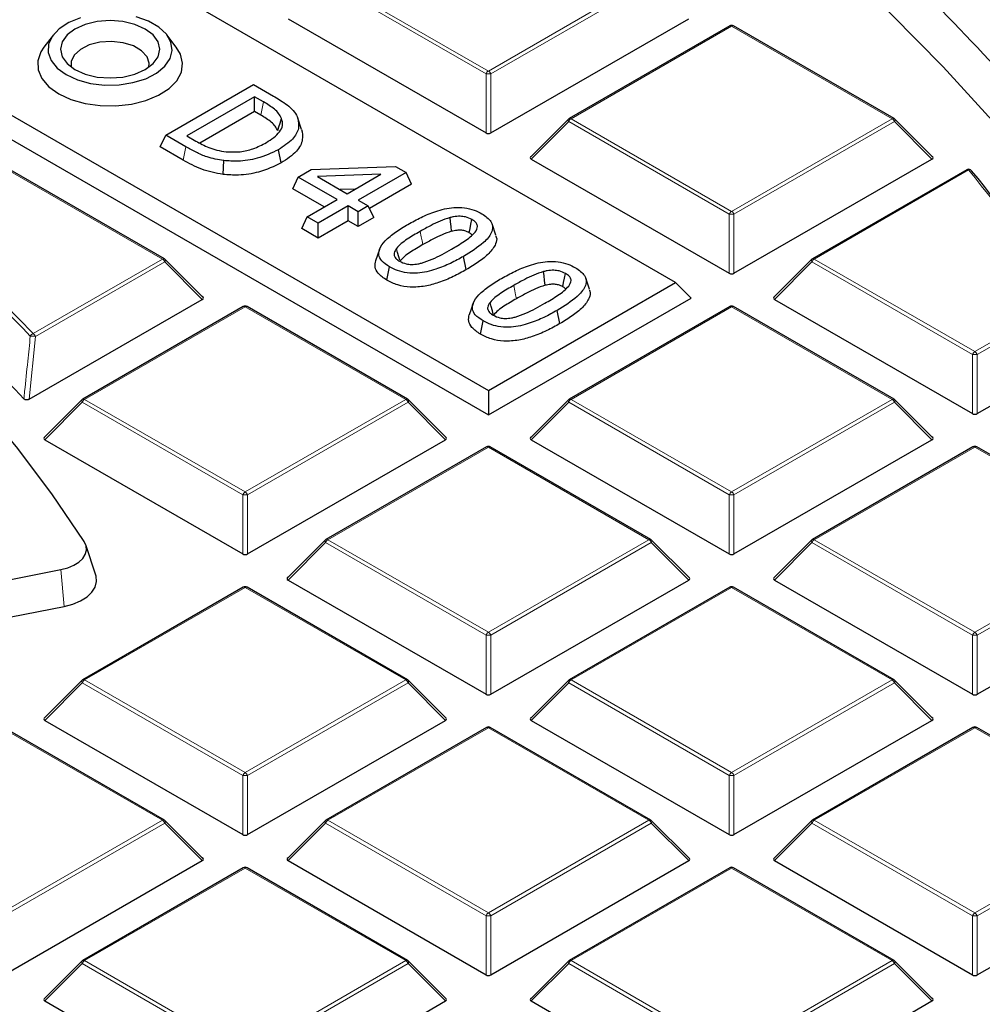
# Model space of a CAD drawing. Units: millimetres. Extents: x 0 to 420, y 0 to 297.
# Drawn here: x 338 to 352, y 203 to 218 of the extents above; entities that cross this region are included whole.
import ezdxf

# ---------------------------------------------------------------- set-up
doc = ezdxf.new("R2010")
doc.units = ezdxf.units.MM

msp = doc.modelspace()

# ---------------------------------------------------------------- linework, layer by layer
at = {"color": 7, "linetype": 'Continuous', "lineweight": 25}
for p, q in [((347.9, 213.9664), (326.9201, 226.0779)), ((324.1229, 224.4631), (345.1028, 212.3516)), ((323.8896, 224.2298), (345.1028, 211.9837)), ((342.1074, 217.9116), (345.0678, 216.2025)), ((345.1378, 216.2025), (348.0983, 217.9116)), ((348.7108, 217.8044), (346.3102, 216.4185)), ((351.1685, 216.4185), (348.7679, 217.8044)), ((338.5983, 217.6725), (338.4552, 217.4878)), ((340.4367, 217.4878), (340.2937, 217.6725)), ((340.278, 216.1686), (341.5912, 216.9267)), ((341.5912, 216.9267), (341.8889, 216.7549)), ((341.6078, 216.7444), (340.5938, 216.159)), ((341.7416, 216.6672), (341.6078, 216.7444)), ((341.6078, 216.5225), (341.6078, 216.7444)), ((341.6078, 216.5225), (340.7905, 216.0507)), ((341.7009, 216.4688), (341.6078, 216.5225)), ((342.3087, 216.2564), (342.2525, 216.4247)), ((346.2984, 216.4094), (345.7349, 215.8459)), ((351.7439, 215.8459), (351.1804, 216.4094)), ((340.1968, 215.9936), (340.278, 216.1686)), ((340.579, 215.9948), (340.278, 216.1686)), ((340.5938, 216.159), (340.7276, 216.0818)), ((340.5384, 215.7964), (340.1968, 215.9936)), ((342.0045, 215.7535), (341.9639, 215.9519)), ((345.7439, 215.8123), (348.7044, 214.1032)), ((348.7744, 214.1032), (351.7348, 215.8123)), ((340.2589, 214.3192), (337.8583, 215.705)), ((341.1349, 215.5808), (341.1468, 215.7882)), ((342.4527, 215.6545), (343.7126, 215.702)), ((343.7126, 215.702), (343.8718, 215.6101)), ((342.1782, 215.368), (342.2594, 215.5429)), ((342.2594, 215.5429), (342.4527, 215.6545)), ((342.8412, 215.2071), (342.2594, 215.5429)), ((343.4968, 215.5855), (342.547, 215.5497)), ((342.547, 215.5497), (342.9908, 215.2934)), ((342.9908, 215.2934), (343.4968, 215.5855)), ((343.8718, 215.6101), (343.1571, 215.1975)), ((343.953, 215.4351), (343.8718, 215.6101)), ((352.2547, 215.6515), (349.9468, 214.3192)), ((342.6491, 215.0962), (342.1782, 215.368)), ((343.1109, 215.3628), (342.8855, 215.3543)), ((343.953, 215.4351), (343.3246, 215.0724)), ((342.3924, 214.948), (342.8412, 215.2071)), ((343.0075, 215.1111), (342.5586, 214.852)), ((343.1571, 215.0247), (343.0075, 215.1111)), ((343.0075, 214.8893), (343.0075, 215.1111)), ((343.1571, 215.1975), (343.3067, 215.1111)), ((343.3067, 215.1111), (343.1571, 215.0247)), ((343.3879, 214.9361), (343.3067, 215.1111)), ((342.3112, 214.773), (342.3924, 214.948)), ((342.5586, 214.852), (342.3924, 214.948)), ((343.1571, 214.8029), (343.1571, 215.0247)), ((343.3879, 214.9361), (343.1571, 214.8029)), ((342.5586, 214.6302), (342.3112, 214.773)), ((343.0075, 214.8893), (342.5586, 214.6302)), ((342.5586, 214.6302), (342.5586, 214.852)), ((343.1571, 214.8029), (343.0075, 214.8893)), ((345.2141, 214.6718), (345.1577, 214.8405)), ((343.4734, 214.4597), (343.417, 214.291)), ((344.7726, 214.1579), (344.732, 214.3563)), ((340.8342, 213.7466), (340.2707, 214.3101)), ((343.5852, 213.9991), (343.6258, 214.1976)), ((349.9349, 214.3101), (349.3714, 213.7466)), ((345.1028, 212.3516), (347.9, 213.9664)), ((346.6138, 213.8638), (346.5574, 214.0325)), ((347.9, 213.9664), (348.1333, 213.7331)), ((338.2356, 212.218), (340.8252, 213.7129)), ((341.4377, 213.6057), (339.0371, 212.2199)), ((343.8954, 212.2199), (341.4948, 213.6057)), ((344.873, 213.6517), (344.8166, 213.483)), ((345.1028, 211.9837), (348.1333, 213.7331)), ((348.7108, 213.6057), (346.3102, 212.2199)), ((351.1685, 212.2199), (348.7679, 213.6057)), ((349.3805, 213.7129), (352.3409, 212.0039)), ((346.1723, 213.3499), (346.1317, 213.5484)), ((344.9849, 213.1911), (345.0255, 213.3896)), ((352.4109, 212.0039), (354.2106, 213.0428)), ((345.1028, 212.3516), (345.1028, 211.9837)), ((339.0253, 212.2108), (338.4618, 211.6472)), ((344.4708, 211.6472), (343.9073, 212.2108)), ((346.2984, 212.2108), (345.7349, 211.6472)), ((351.7439, 211.6472), (351.1804, 212.2108)), ((338.4708, 211.6136), (341.4313, 209.9045)), ((341.5013, 209.9045), (344.4617, 211.6136)), ((345.7439, 211.6136), (348.7044, 209.9045)), ((348.7744, 209.9045), (351.7348, 211.6136)), ((345.0743, 211.5064), (342.6737, 210.1205)), ((347.532, 210.1205), (345.1314, 211.5064)), ((352.3474, 211.5064), (349.9468, 210.1205)), ((354.8051, 210.1205), (352.4045, 211.5064)), ((342.6618, 210.1114), (342.0983, 209.5479)), ((348.1073, 209.5479), (347.5438, 210.1114)), ((349.9349, 210.1114), (349.3714, 209.5479)), ((339.2327, 209.5885), (339.0823, 210.0384)), ((333.4343, 208.6361), (338.7117, 209.6702)), ((342.1074, 209.5142), (345.0678, 207.8052)), ((345.1378, 207.8052), (348.0983, 209.5142)), ((349.3805, 209.5142), (352.3409, 207.8052)), ((352.4109, 207.8052), (355.3714, 209.5142)), ((341.4377, 209.407), (339.0371, 208.0212)), ((343.8954, 208.0212), (341.4948, 209.407)), ((348.7108, 209.407), (346.3102, 208.0212)), ((351.1685, 208.0212), (348.7679, 209.407)), ((333.4835, 208.0858), (338.7609, 209.12)), ((339.0253, 208.0121), (338.4618, 207.4486)), ((344.4708, 207.4486), (343.9073, 208.0121)), ((346.2984, 208.0121), (345.7349, 207.4486)), ((351.7439, 207.4486), (351.1804, 208.0121)), ((338.4708, 207.4149), (341.4313, 205.7059)), ((341.5013, 205.7059), (344.4617, 207.4149)), ((345.7439, 207.4149), (348.7044, 205.7059)), ((348.7744, 205.7059), (351.7348, 207.4149)), ((340.2589, 205.9219), (337.8583, 207.3077)), ((345.0743, 207.3077), (342.6737, 205.9219)), ((347.532, 205.9219), (345.1314, 207.3077)), ((352.3474, 207.3077), (349.9468, 205.9219)), ((354.8051, 205.9219), (352.4045, 207.3077)), ((340.8342, 205.3492), (340.2707, 205.9128)), ((342.6618, 205.9128), (342.0983, 205.3492)), ((348.1073, 205.3492), (347.5438, 205.9128)), ((349.9349, 205.9128), (349.3714, 205.3492)), ((337.8647, 203.6065), (340.8252, 205.3156)), ((341.4377, 205.2083), (339.0371, 203.8225)), ((343.8954, 203.8225), (341.4948, 205.2083)), ((342.1074, 205.3156), (345.0678, 203.6065)), ((345.1378, 203.6065), (348.0983, 205.3156)), ((348.7108, 205.2083), (346.3102, 203.8225)), ((351.1685, 203.8225), (348.7679, 205.2083)), ((349.3805, 205.3156), (352.3409, 203.6065)), ((352.4109, 203.6065), (355.3714, 205.3156)), ((339.0253, 203.8134), (338.4618, 203.2499)), ((344.4708, 203.2499), (343.9073, 203.8134)), ((346.2984, 203.8134), (345.7349, 203.2499)), ((351.7439, 203.2499), (351.1804, 203.8134)), ((338.4708, 203.2162), (341.4313, 201.5072)), ((341.5013, 201.5072), (344.4617, 203.2162)), ((345.7439, 203.2162), (348.7044, 201.5072)), ((348.7744, 201.5072), (351.7348, 203.2162))]:
    msp.add_line(p, q, dxfattribs=at)
at = {"color": 8, "linetype": 'Continuous', "lineweight": 18}
for p, q in [((345.0678, 217.0857), (342.6672, 218.4715)), ((342.7022, 218.515), (345.1028, 217.1292)), ((345.1028, 217.1292), (347.5034, 218.515)), ((347.5384, 218.4715), (345.1378, 217.0857)), ((348.7394, 217.8015), (346.3388, 216.4157)), ((351.14, 216.4157), (348.7394, 217.8015)), ((345.0678, 216.2025), (345.0678, 217.0857)), ((345.1378, 217.0857), (345.1378, 216.2025)), ((341.7009, 216.4688), (341.7416, 216.6672)), ((346.3388, 216.4157), (348.7394, 215.0299)), ((348.7394, 215.0299), (351.14, 216.4157)), ((346.3038, 216.3722), (345.7439, 215.8123)), ((348.7044, 214.9863), (346.3038, 216.3722)), ((351.175, 216.3722), (348.7744, 214.9863)), ((351.7348, 215.8123), (351.175, 216.3722)), ((340.5384, 215.7964), (340.579, 215.9948)), ((340.2303, 214.3164), (337.8297, 215.7022)), ((352.2833, 215.6487), (349.9753, 214.3164)), ((348.7044, 214.1032), (348.7044, 214.9863)), ((348.7744, 214.9863), (348.7744, 214.1032)), ((338.2967, 213.2001), (340.2303, 214.3164)), ((340.2653, 214.2728), (338.3317, 213.1566)), ((340.8252, 213.7129), (340.2653, 214.2728)), ((349.9403, 214.2728), (349.3805, 213.7129)), ((352.3409, 212.887), (349.9403, 214.2728)), ((349.9753, 214.3164), (352.3759, 212.9305)), ((341.4663, 213.6029), (339.0657, 212.217)), ((343.8669, 212.217), (341.4663, 213.6029)), ((348.7394, 213.6029), (346.3388, 212.217)), ((351.14, 212.217), (348.7394, 213.6029)), ((352.3759, 212.9305), (353.7149, 213.7035)), ((353.7499, 213.66), (352.4109, 212.887)), ((338.3317, 213.1566), (338.2356, 212.218)), ((352.3409, 212.0039), (352.3409, 212.887)), ((352.4109, 212.887), (352.4109, 212.0039)), ((339.0307, 212.1735), (338.4708, 211.6136)), ((341.4313, 210.7877), (339.0307, 212.1735)), ((339.0657, 212.217), (341.4663, 210.8312)), ((341.4663, 210.8312), (343.8669, 212.217)), ((343.9019, 212.1735), (341.5013, 210.7877)), ((344.4617, 211.6136), (343.9019, 212.1735)), ((346.3038, 212.1735), (345.7439, 211.6136)), ((348.7044, 210.7877), (346.3038, 212.1735)), ((346.3388, 212.217), (348.7394, 210.8312)), ((348.7394, 210.8312), (351.14, 212.217)), ((351.175, 212.1735), (348.7744, 210.7877)), ((351.7348, 211.6136), (351.175, 212.1735)), ((345.1028, 211.5035), (342.7022, 210.1177)), ((347.5034, 210.1177), (345.1028, 211.5035)), ((352.3759, 211.5035), (349.9753, 210.1177)), ((354.7765, 210.1177), (352.3759, 211.5035)), ((341.4313, 209.9045), (341.4313, 210.7877)), ((341.5013, 210.7877), (341.5013, 209.9045)), ((348.7044, 209.9045), (348.7044, 210.7877)), ((348.7744, 210.7877), (348.7744, 209.9045)), ((342.6672, 210.0742), (342.1074, 209.5142)), ((345.0678, 208.6883), (342.6672, 210.0742)), ((342.7022, 210.1177), (345.1028, 208.7319)), ((345.1028, 208.7319), (347.5034, 210.1177)), ((347.5384, 210.0742), (345.1378, 208.6883)), ((348.0983, 209.5142), (347.5384, 210.0742)), ((349.9403, 210.0742), (349.3805, 209.5142)), ((352.3409, 208.6883), (349.9403, 210.0742)), ((349.9753, 210.1177), (352.3759, 208.7319)), ((352.3759, 208.7319), (354.7765, 210.1177)), ((354.8115, 210.0742), (352.4109, 208.6883)), ((338.7117, 209.6702), (338.7609, 209.12)), ((341.4663, 209.4042), (339.0657, 208.0184)), ((343.8669, 208.0184), (341.4663, 209.4042)), ((348.7394, 209.4042), (346.3388, 208.0184)), ((351.14, 208.0184), (348.7394, 209.4042)), ((345.0678, 207.8052), (345.0678, 208.6883)), ((345.1378, 208.6883), (345.1378, 207.8052)), ((352.3409, 207.8052), (352.3409, 208.6883)), ((352.4109, 208.6883), (352.4109, 207.8052)), ((339.0657, 208.0184), (341.4663, 206.6325)), ((341.4663, 206.6325), (343.8669, 208.0184)), ((346.3388, 208.0184), (348.7394, 206.6325)), ((348.7394, 206.6325), (351.14, 208.0184)), ((339.0307, 207.9748), (338.4708, 207.4149)), ((341.4313, 206.589), (339.0307, 207.9748)), ((343.9019, 207.9748), (341.5013, 206.589)), ((344.4617, 207.4149), (343.9019, 207.9748)), ((346.3038, 207.9748), (345.7439, 207.4149)), ((348.7044, 206.589), (346.3038, 207.9748)), ((351.175, 207.9748), (348.7744, 206.589)), ((351.7348, 207.4149), (351.175, 207.9748)), ((340.2303, 205.919), (337.8297, 207.3049)), ((345.1028, 207.3049), (342.7022, 205.919)), ((347.5034, 205.919), (345.1028, 207.3049)), ((352.3759, 207.3049), (349.9753, 205.919)), ((354.7765, 205.919), (352.3759, 207.3049)), ((341.4313, 205.7059), (341.4313, 206.589)), ((341.5013, 206.589), (341.5013, 205.7059)), ((348.7044, 205.7059), (348.7044, 206.589)), ((348.7744, 206.589), (348.7744, 205.7059)), ((337.8297, 204.5332), (340.2303, 205.919)), ((340.2653, 205.8755), (337.8647, 204.4897)), ((340.8252, 205.3156), (340.2653, 205.8755)), ((342.6672, 205.8755), (342.1074, 205.3156)), ((345.0678, 204.4897), (342.6672, 205.8755)), ((342.7022, 205.919), (345.1028, 204.5332)), ((345.1028, 204.5332), (347.5034, 205.919)), ((347.5384, 205.8755), (345.1378, 204.4897)), ((348.0983, 205.3156), (347.5384, 205.8755)), ((349.9403, 205.8755), (349.3805, 205.3156)), ((352.3409, 204.4897), (349.9403, 205.8755)), ((349.9753, 205.919), (352.3759, 204.5332)), ((352.3759, 204.5332), (354.7765, 205.919)), ((354.8115, 205.8755), (352.4109, 204.4897)), ((341.4663, 205.2055), (339.0657, 203.8197)), ((343.8669, 203.8197), (341.4663, 205.2055)), ((348.7394, 205.2055), (346.3388, 203.8197)), ((351.14, 203.8197), (348.7394, 205.2055)), ((345.0678, 203.6065), (345.0678, 204.4897)), ((345.1378, 204.4897), (345.1378, 203.6065)), ((352.3409, 203.6065), (352.3409, 204.4897)), ((352.4109, 204.4897), (352.4109, 203.6065)), ((339.0307, 203.7762), (338.4708, 203.2162)), ((341.4313, 202.3903), (339.0307, 203.7762)), ((339.0657, 203.8197), (341.4663, 202.4339)), ((341.4663, 202.4339), (343.8669, 203.8197)), ((343.9019, 203.7762), (341.5013, 202.3903)), ((344.4617, 203.2162), (343.9019, 203.7762)), ((346.3038, 203.7762), (345.7439, 203.2162)), ((348.7044, 202.3903), (346.3038, 203.7762)), ((346.3388, 203.8197), (348.7394, 202.4339)), ((348.7394, 202.4339), (351.14, 203.8197)), ((351.175, 203.7762), (348.7744, 202.3903)), ((351.7348, 203.2162), (351.175, 203.7762))]:
    msp.add_line(p, q, dxfattribs=at)
at = {"color": 8, "linetype": 'Continuous', "lineweight": 18, "flags": 128}
for points in [[(339.9224, 225.508), (341.122, 224.9227), (342.2887, 224.3157), (343.4212, 223.6874), (344.5184, 223.0387), (345.5793, 222.37), (346.6027, 221.6822), (347.5875, 220.9759), (348.5329, 220.2518), (349.4377, 219.5107), (350.3012, 218.7533), (351.1224, 217.9804), (351.9005, 217.1928), (352.6347, 216.3912)], [(346.3038, 216.3722), (346.2998, 216.3794), (346.2969, 216.3863), (346.2951, 216.3927), (346.2945, 216.3985), (346.2951, 216.4036), (346.2969, 216.4076), (346.2984, 216.4094)], [(351.1804, 216.4094), (351.1818, 216.4076), (351.1836, 216.4036), (351.1842, 216.3985), (351.1836, 216.3927), (351.1818, 216.3863), (351.1789, 216.3794), (351.175, 216.3722)], [(344.1228, 214.5313), (344.1106, 214.5908), (344.0984, 214.6503), (344.0822, 214.7297)], [(340.2707, 214.3101), (340.2722, 214.3083), (340.274, 214.3042), (340.2746, 214.2992), (340.274, 214.2934), (340.2722, 214.287), (340.2693, 214.28), (340.2653, 214.2728)], [(349.9403, 214.2728), (349.9364, 214.28), (349.9335, 214.287), (349.9317, 214.2934), (349.9311, 214.2992), (349.9317, 214.3042), (349.9335, 214.3083), (349.9349, 214.3101)], [(345.5224, 213.7233), (345.5102, 213.7828), (345.4981, 213.8423), (345.4818, 213.9217)], [(337.8752, 213.6297), (338.0841, 213.4199), (338.2967, 213.2001)], [(339.0307, 212.1735), (339.0267, 212.1807), (339.0238, 212.1876), (339.022, 212.1941), (339.0214, 212.1999), (339.022, 212.2049), (339.0238, 212.209), (339.0253, 212.2108)], [(343.9073, 212.2108), (343.9087, 212.209), (343.9105, 212.2049), (343.9111, 212.1999), (343.9105, 212.1941), (343.9087, 212.1876), (343.9058, 212.1807), (343.9019, 212.1735)], [(346.3038, 212.1735), (346.2998, 212.1807), (346.2969, 212.1876), (346.2951, 212.1941), (346.2945, 212.1999), (346.2951, 212.2049), (346.2969, 212.209), (346.2984, 212.2108)], [(351.1804, 212.2108), (351.1818, 212.209), (351.1836, 212.2049), (351.1842, 212.1999), (351.1836, 212.1941), (351.1818, 212.1876), (351.1789, 212.1807), (351.175, 212.1735)], [(342.6672, 210.0742), (342.6633, 210.0814), (342.6604, 210.0883), (342.6586, 210.0947), (342.658, 210.1005), (342.6586, 210.1056), (342.6604, 210.1096), (342.6618, 210.1114)], [(347.5438, 210.1114), (347.5453, 210.1096), (347.5471, 210.1056), (347.5477, 210.1005), (347.5471, 210.0947), (347.5453, 210.0883), (347.5424, 210.0814), (347.5384, 210.0742)], [(349.9403, 210.0742), (349.9364, 210.0814), (349.9335, 210.0883), (349.9317, 210.0947), (349.9311, 210.1005), (349.9317, 210.1056), (349.9335, 210.1096), (349.9349, 210.1114)], [(339.0307, 207.9748), (339.0267, 207.982), (339.0238, 207.9889), (339.022, 207.9954), (339.0214, 208.0012), (339.022, 208.0062), (339.0238, 208.0103), (339.0253, 208.0121)], [(343.9073, 208.0121), (343.9087, 208.0103), (343.9105, 208.0062), (343.9111, 208.0012), (343.9105, 207.9954), (343.9087, 207.9889), (343.9058, 207.982), (343.9019, 207.9748)], [(346.3038, 207.9748), (346.2998, 207.982), (346.2969, 207.9889), (346.2951, 207.9954), (346.2945, 208.0012), (346.2951, 208.0062), (346.2969, 208.0103), (346.2984, 208.0121)], [(351.1804, 208.0121), (351.1818, 208.0103), (351.1836, 208.0062), (351.1842, 208.0012), (351.1836, 207.9954), (351.1818, 207.9889), (351.1789, 207.982), (351.175, 207.9748)], [(340.2707, 205.9128), (340.2722, 205.911), (340.274, 205.9069), (340.2746, 205.9019), (340.274, 205.8961), (340.2722, 205.8896), (340.2693, 205.8827), (340.2653, 205.8755)], [(342.6672, 205.8755), (342.6633, 205.8827), (342.6604, 205.8896), (342.6586, 205.8961), (342.658, 205.9019), (342.6586, 205.9069), (342.6604, 205.911), (342.6618, 205.9128)], [(347.5438, 205.9128), (347.5453, 205.911), (347.5471, 205.9069), (347.5477, 205.9019), (347.5471, 205.8961), (347.5453, 205.8896), (347.5424, 205.8827), (347.5384, 205.8755)], [(349.9403, 205.8755), (349.9364, 205.8827), (349.9335, 205.8896), (349.9317, 205.8961), (349.9311, 205.9019), (349.9317, 205.9069), (349.9335, 205.911), (349.9349, 205.9128)], [(339.0307, 203.7762), (339.0267, 203.7834), (339.0238, 203.7903), (339.022, 203.7967), (339.0214, 203.8025), (339.022, 203.8075), (339.0238, 203.8116), (339.0253, 203.8134)], [(343.9073, 203.8134), (343.9087, 203.8116), (343.9105, 203.8075), (343.9111, 203.8025), (343.9105, 203.7967), (343.9087, 203.7903), (343.9058, 203.7834), (343.9019, 203.7762)], [(346.3038, 203.7762), (346.2998, 203.7834), (346.2969, 203.7903), (346.2951, 203.7967), (346.2945, 203.8025), (346.2951, 203.8075), (346.2969, 203.8116), (346.2984, 203.8134)], [(351.1804, 203.8134), (351.1818, 203.8116), (351.1836, 203.8075), (351.1842, 203.8025), (351.1836, 203.7967), (351.1818, 203.7903), (351.1789, 203.7834), (351.175, 203.7762)]]:
    msp.add_lwpolyline(points, dxfattribs=at)
at = {"color": 7, "linetype": 'Continuous', "lineweight": 25, "flags": 128}
for points in [[(339.0053, 217.9255), (338.8287, 217.8541), (338.6853, 217.7611), (338.583, 217.6516), (338.5272, 217.5314), (338.5209, 217.407), (338.5645, 217.2851), (338.6556, 217.1723), (338.7894, 217.0746)], [(338.9207, 217.1504), (339.0745, 217.0823), (339.2537, 217.0395), (339.446, 217.0248), (339.6382, 217.0395), (339.8174, 217.0823), (339.9712, 217.1504), (340.0893, 217.2393), (340.1635, 217.3427), (340.1888, 217.4537), (340.1635, 217.5647), (340.0893, 217.6681), (339.9712, 217.7569), (339.8174, 217.8251), (339.6382, 217.8679), (339.446, 217.8825), (339.2537, 217.8679), (339.0745, 217.8251), (338.9207, 217.7569), (338.8026, 217.6681), (338.7284, 217.5647), (338.7031, 217.4537), (338.7284, 217.3427), (338.8026, 217.2393), (338.9207, 217.1504)], [(338.7894, 217.0746), (338.9585, 216.9974), (339.1539, 216.9448), (339.365, 216.9197), (339.5805, 216.9233), (339.7888, 216.9555), (339.9786, 217.0146), (340.1396, 217.0973), (340.2633, 217.1993), (340.3429, 217.3149), (340.3741, 217.4381), (340.3554, 217.5621), (340.2875, 217.6802), (340.1744, 217.7862), (340.0219, 217.8742), (339.8384, 217.9395)], [(338.4552, 217.4878), (338.4085, 217.4159), (338.3643, 217.2829), (338.3706, 217.1475), (338.4273, 217.016), (338.5315, 216.8946), (338.6786, 216.789)], [(338.6786, 216.789), (338.8615, 216.7042), (339.0717, 216.644), (339.2995, 216.6113), (339.534, 216.6076), (339.7645, 216.6331), (339.9801, 216.6867), (340.1707, 216.7657), (340.3274, 216.8665), (340.4429, 216.9845), (340.5118, 217.114), (340.5309, 217.249), (340.4992, 217.3833), (340.4367, 217.4878)], [(340.0267, 217.1863), (340.0317, 217.2447), (339.9992, 217.3438), (339.9176, 217.433), (339.794, 217.5043), (339.6396, 217.5514), (339.4679, 217.5702), (339.2943, 217.5589), (339.1341, 217.5186), (339.0017, 217.4528), (338.9087, 217.3674), (338.8635, 217.2699), (338.8652, 217.1863)], [(339.0585, 210.088), (338.5771, 210.8038), (338.045, 211.5075), (337.4631, 212.1979), (336.8324, 212.8739), (336.1541, 213.5344), (335.4291, 214.1781), (334.6589, 214.8041), (333.8446, 215.4112), (332.9877, 215.9984), (332.0896, 216.5648)], [(341.9541, 216.2376), (341.9708, 216.2925), (341.9876, 216.3474), (342.0099, 216.4205)], [(344.5521, 214.7309), (344.5436, 214.8054), (344.5361, 214.8708), (344.5287, 214.9362)], [(344.8153, 214.7092), (344.8284, 214.7731), (344.8421, 214.8404), (344.8559, 214.9077)], [(343.7762, 214.3008), (343.7623, 214.3508), (343.7451, 214.4129), (343.7279, 214.4751)], [(345.9518, 213.9229), (345.9433, 213.9974), (345.9358, 214.0628), (345.9283, 214.1282)], [(346.215, 213.9012), (346.228, 213.9651), (346.2418, 214.0324), (346.2555, 214.0997)], [(345.1758, 213.4928), (345.1619, 213.5428), (345.1447, 213.6049), (345.1275, 213.6671)], [(338.7117, 209.6702), (338.8133, 209.6969), (338.9037, 209.7347), (338.9794, 209.782), (339.0374, 209.837), (339.0754, 209.8976), (339.0918, 209.9613), (339.0861, 210.0256), (339.0585, 210.088)], [(338.7609, 209.12), (338.8902, 209.1539), (339.0053, 209.2019), (339.1017, 209.2622), (339.1755, 209.3322), (339.2238, 209.4093), (339.2448, 209.4904), (339.2375, 209.5723), (339.2327, 209.5885)]]:
    msp.add_lwpolyline(points, dxfattribs=at)
at = {"color": 7, "linetype": 'Continuous', "lineweight": 25}
for centre, radius, start, end in [((348.7394, 217.7549), 0.0571, 60.00269, 119.99731), ((346.3388, 216.369), 0.0571, 119.99731, 135.00155), ((351.14, 216.369), 0.0571, 44.99845, 60.00269), ((352.2833, 215.602), 0.0571, 39.18383, 119.99731), ((333.7675, 200.4761), 23.9658, 33.46151, 39.24407), ((322.4325, 197.7294), 21.3863, 42.67129, 50.95108), ((340.2303, 214.2697), 0.0571, 44.99845, 60.00269), ((349.9753, 214.2697), 0.0571, 119.99731, 135.00155), ((341.4663, 213.5562), 0.0571, 60.00269, 119.99731), ((348.7394, 213.5562), 0.0571, 60.00269, 119.99731), ((339.0657, 212.1704), 0.0571, 119.99731, 135.00155), ((343.8669, 212.1704), 0.0571, 44.99845, 60.00269), ((346.3388, 212.1704), 0.0571, 119.99731, 135.00155), ((351.14, 212.1704), 0.0571, 44.99845, 60.00269), ((345.1028, 211.4569), 0.0571, 60.00269, 119.99731), ((352.3759, 211.4569), 0.0571, 60.00269, 119.99731), ((342.7022, 210.071), 0.0571, 119.99731, 135.00155), ((347.5034, 210.071), 0.0571, 44.99845, 60.00269), ((349.9753, 210.071), 0.0571, 119.99731, 135.00155), ((341.4663, 209.3575), 0.0571, 60.00269, 119.99731), ((348.7394, 209.3575), 0.0571, 60.00269, 119.99731), ((339.0657, 207.9717), 0.0571, 119.99731, 135.00155), ((343.8669, 207.9717), 0.0571, 44.99845, 60.00269), ((346.3388, 207.9717), 0.0571, 119.99731, 135.00155), ((351.14, 207.9717), 0.0571, 44.99845, 60.00269), ((345.1028, 207.2582), 0.0571, 60.00269, 119.99731), ((352.3759, 207.2582), 0.0571, 60.00269, 119.99731), ((340.2303, 205.8724), 0.0571, 44.99845, 60.00269), ((342.7022, 205.8724), 0.0571, 119.99731, 135.00155), ((347.5034, 205.8724), 0.0571, 44.99845, 60.00269), ((349.9753, 205.8724), 0.0571, 119.99731, 135.00155), ((341.4663, 205.1589), 0.0571, 60.00269, 119.99731), ((348.7394, 205.1589), 0.0571, 60.00269, 119.99731), ((339.0657, 203.773), 0.0571, 119.99731, 135.00155), ((343.8669, 203.773), 0.0571, 44.99845, 60.00269), ((346.3388, 203.773), 0.0571, 119.99731, 135.00155), ((351.14, 203.773), 0.0571, 44.99845, 60.00269)]:
    msp.add_arc(centre, radius, start, end, dxfattribs=at)
at = {"color": 8, "linetype": 'Continuous', "lineweight": 18}
for centre, radius, start, end in [((348.7226, 217.778), 0.0289, 54.53278, 114.15676), ((348.7561, 217.778), 0.0289, 65.84324, 125.46722), ((345.1501, 217.0553), 0.0877, 122.63797, 159.77289), ((345.0555, 217.0553), 0.0877, 20.22711, 57.36203), ((345.1028, 216.3622), 0.7244, 87.23102, 92.76898), ((346.3861, 216.3418), 0.0877, 122.63797, 159.77289), ((346.322, 216.3922), 0.0289, 54.53278, 114.15676), ((351.1567, 216.3922), 0.0289, 65.84324, 125.46722), ((351.0927, 216.3418), 0.0877, 20.22711, 57.36203), ((352.2665, 215.6252), 0.0289, 54.53278, 114.15676), ((352.2973, 215.6097), 0.0415, 42.17782, 109.81765), ((333.7418, 200.5029), 23.9412, 33.46151, 39.24407), ((348.7867, 214.956), 0.0877, 122.63797, 159.77289), ((348.7394, 214.2628), 0.7244, 87.23102, 92.76898), ((348.6921, 214.956), 0.0877, 20.22711, 57.36203), ((322.5269, 198.1354), 21.752, 43.69851, 50.30427), ((340.2471, 214.2928), 0.0289, 65.84324, 125.46722), ((340.183, 214.2425), 0.0877, 20.22711, 57.36203), ((350.0226, 214.2425), 0.0877, 122.63797, 159.77289), ((349.9586, 214.2928), 0.0289, 54.53278, 114.15676), ((341.4495, 213.5793), 0.0289, 54.53278, 114.15676), ((341.483, 213.5793), 0.0289, 65.84324, 125.46722), ((348.7226, 213.5793), 0.0289, 54.53278, 114.15676), ((348.7561, 213.5793), 0.0289, 65.84324, 125.46722), ((338.3211, 213.1276), 0.0765, 108.65238, 152.42873), ((338.266, 212.8375), 0.3258, 78.37181, 92.2333), ((338.2494, 213.1262), 0.0877, 20.22711, 57.36203), ((352.4232, 212.8567), 0.0877, 122.63797, 159.77289), ((352.3759, 212.1635), 0.7244, 87.23102, 92.76898), ((352.3286, 212.8567), 0.0877, 20.22711, 57.36203), ((339.113, 212.1432), 0.0877, 122.63797, 159.77289), ((339.0489, 212.1935), 0.0289, 54.53278, 114.15676), ((343.8836, 212.1935), 0.0289, 65.84324, 125.46722), ((343.8196, 212.1432), 0.0877, 20.22711, 57.36203), ((346.3861, 212.1432), 0.0877, 122.63797, 159.77289), ((346.322, 212.1935), 0.0289, 54.53278, 114.15676), ((351.1567, 212.1935), 0.0289, 65.84324, 125.46722), ((351.0927, 212.1432), 0.0877, 20.22711, 57.36203), ((345.0861, 211.48), 0.0289, 54.53278, 114.15676), ((345.1196, 211.48), 0.0289, 65.84324, 125.46722), ((352.3592, 211.48), 0.0289, 54.53278, 114.15676), ((352.3927, 211.48), 0.0289, 65.84324, 125.46722), ((341.5136, 210.7573), 0.0877, 122.63797, 159.77289), ((341.419, 210.7573), 0.0877, 20.22711, 57.36203), ((348.7867, 210.7573), 0.0877, 122.63797, 159.77289), ((348.6921, 210.7573), 0.0877, 20.22711, 57.36203), ((341.4663, 210.0642), 0.7244, 87.23102, 92.76898), ((348.7394, 210.0642), 0.7244, 87.23102, 92.76898), ((342.7495, 210.0438), 0.0877, 122.63797, 159.77289), ((342.6855, 210.0942), 0.0289, 54.53278, 114.15676), ((347.5202, 210.0942), 0.0289, 65.84324, 125.46722), ((347.4561, 210.0438), 0.0877, 20.22711, 57.36203), ((350.0226, 210.0438), 0.0877, 122.63797, 159.77289), ((349.9586, 210.0942), 0.0289, 54.53278, 114.15676), ((341.4495, 209.3807), 0.0289, 54.53278, 114.15676), ((341.483, 209.3807), 0.0289, 65.84324, 125.46722), ((348.7226, 209.3807), 0.0289, 54.53278, 114.15676), ((348.7561, 209.3807), 0.0289, 65.84324, 125.46722), ((345.1501, 208.658), 0.0877, 122.63797, 159.77289), ((345.1028, 207.9648), 0.7244, 87.23102, 92.76898), ((345.0555, 208.658), 0.0877, 20.22711, 57.36203), ((352.4232, 208.658), 0.0877, 122.63797, 159.77289), ((352.3759, 207.9648), 0.7244, 87.23102, 92.76898), ((352.3286, 208.658), 0.0877, 20.22711, 57.36203), ((339.113, 207.9445), 0.0877, 122.63797, 159.77289), ((339.0489, 207.9948), 0.0289, 54.53278, 114.15676), ((343.8836, 207.9948), 0.0289, 65.84324, 125.46722), ((343.8196, 207.9445), 0.0877, 20.22711, 57.36203), ((346.3861, 207.9445), 0.0877, 122.63797, 159.77289), ((346.322, 207.9948), 0.0289, 54.53278, 114.15676), ((351.1567, 207.9948), 0.0289, 65.84324, 125.46722), ((351.0927, 207.9445), 0.0877, 20.22711, 57.36203), ((345.0861, 207.2813), 0.0289, 54.53278, 114.15676), ((345.1196, 207.2813), 0.0289, 65.84324, 125.46722), ((352.3592, 207.2813), 0.0289, 54.53278, 114.15676), ((352.3927, 207.2813), 0.0289, 65.84324, 125.46722), ((341.5136, 206.5587), 0.0877, 122.63797, 159.77289), ((341.4663, 205.8655), 0.7244, 87.23102, 92.76898), ((341.419, 206.5587), 0.0877, 20.22711, 57.36203), ((348.7867, 206.5587), 0.0877, 122.63797, 159.77289), ((348.7394, 205.8655), 0.7244, 87.23102, 92.76898), ((348.6921, 206.5587), 0.0877, 20.22711, 57.36203), ((340.2471, 205.8955), 0.0289, 65.84324, 125.46722), ((340.183, 205.8452), 0.0877, 20.22711, 57.36203), ((342.7495, 205.8452), 0.0877, 122.63797, 159.77289), ((342.6855, 205.8955), 0.0289, 54.53278, 114.15676), ((347.5202, 205.8955), 0.0289, 65.84324, 125.46722), ((347.4561, 205.8452), 0.0877, 20.22711, 57.36203), ((350.0226, 205.8452), 0.0877, 122.63797, 159.77289), ((349.9586, 205.8955), 0.0289, 54.53278, 114.15676), ((341.4495, 205.182), 0.0289, 54.53278, 114.15676), ((341.483, 205.182), 0.0289, 65.84324, 125.46722), ((348.7226, 205.182), 0.0289, 54.53278, 114.15676), ((348.7561, 205.182), 0.0289, 65.84324, 125.46722), ((345.1501, 204.4593), 0.0877, 122.63797, 159.77289), ((345.1028, 203.7662), 0.7244, 87.23102, 92.76898), ((345.0555, 204.4593), 0.0877, 20.22711, 57.36203), ((352.4232, 204.4593), 0.0877, 122.63797, 159.77289), ((352.3759, 203.7662), 0.7244, 87.23102, 92.76898), ((352.3286, 204.4593), 0.0877, 20.22711, 57.36203), ((339.113, 203.7458), 0.0877, 122.63797, 159.77289), ((339.0489, 203.7962), 0.0289, 54.53278, 114.15676), ((343.8836, 203.7962), 0.0289, 65.84324, 125.46722), ((343.8196, 203.7458), 0.0877, 20.22711, 57.36203), ((346.3861, 203.7458), 0.0877, 122.63797, 159.77289), ((346.322, 203.7962), 0.0289, 54.53278, 114.15676), ((351.1567, 203.7962), 0.0289, 65.84324, 125.46722), ((351.0927, 203.7458), 0.0877, 20.22711, 57.36203)]:
    msp.add_arc(centre, radius, start, end, dxfattribs=at)
at = {"color": 7, "linetype": 'Continuous', "lineweight": 25}
for centre, major_axis, ratio, start_param, end_param in [((345.1028, 216.2362), (0.0571, 0), 0.7452752, 4.0533309, 5.371447), ((345.8022, 215.8325), (0.0738, 0), 0.4471651, 2.4825346, 3.8006507), ((351.6765, 215.8325), (0.0738, 0), 0.4471651, 5.6241273, 6.9422433), ((348.7394, 214.1369), (0.0571, 0), 0.7452752, 4.0533309, 5.371447), ((340.7669, 213.7331), (0.0738, 0), 0.4471651, 5.6241273, 6.9422433), ((349.4388, 213.7331), (0.0738, 0), 0.4471651, 2.4825346, 3.8006507), ((352.3759, 212.0375), (0.0571, 0), 0.7452752, 4.0533309, 5.371447), ((338.5291, 211.6338), (0.0738, 0), 0.4471651, 2.4825346, 3.8006507), ((344.4034, 211.6338), (0.0738, 0), 0.4471651, 5.6241273, 6.9422433), ((345.8022, 211.6338), (0.0738, 0), 0.4471651, 2.4825346, 3.8006507), ((351.6765, 211.6338), (0.0738, 0), 0.4471651, 5.6241273, 6.9422433), ((341.4663, 209.9382), (0.0571, 0), 0.7452752, 4.0533309, 5.371447), ((348.7394, 209.9382), (0.0571, 0), 0.7452752, 4.0533309, 5.371447), ((342.1657, 209.5344), (0.0738, 0), 0.4471651, 2.4825346, 3.8006507), ((348.04, 209.5344), (0.0738, 0), 0.4471651, 5.6241273, 6.9422433), ((349.4388, 209.5344), (0.0738, 0), 0.4471651, 2.4825346, 3.8006507), ((345.1028, 207.8389), (0.0571, 0), 0.7452752, 4.0533309, 5.371447), ((352.3759, 207.8389), (0.0571, 0), 0.7452752, 4.0533309, 5.371447), ((338.5291, 207.4351), (0.0738, 0), 0.4471651, 2.4825346, 3.8006507), ((344.4034, 207.4351), (0.0738, 0), 0.4471651, 5.6241273, 6.9422433), ((345.8022, 207.4351), (0.0738, 0), 0.4471651, 2.4825346, 3.8006507), ((351.6765, 207.4351), (0.0738, 0), 0.4471651, 5.6241273, 6.9422433), ((341.4663, 205.7395), (0.0571, 0), 0.7452752, 4.0533309, 5.371447), ((348.7394, 205.7395), (0.0571, 0), 0.7452752, 4.0533309, 5.371447), ((340.7669, 205.3358), (0.0738, 0), 0.4471651, 5.6241273, 6.9422433), ((342.1657, 205.3358), (0.0738, 0), 0.4471651, 2.4825346, 3.8006507), ((348.04, 205.3358), (0.0738, 0), 0.4471651, 5.6241273, 6.9422433), ((349.4388, 205.3358), (0.0738, 0), 0.4471651, 2.4825346, 3.8006507), ((345.1028, 203.6402), (0.0571, 0), 0.7452752, 4.0533309, 5.371447), ((352.3759, 203.6402), (0.0571, 0), 0.7452752, 4.0533309, 5.371447), ((338.5291, 203.2364), (0.0738, 0), 0.4471651, 2.4825346, 3.8006507), ((344.4034, 203.2364), (0.0738, 0), 0.4471651, 5.6241273, 6.9422433), ((345.8022, 203.2364), (0.0738, 0), 0.4471651, 2.4825346, 3.8006507), ((351.6765, 203.2364), (0.0738, 0), 0.4471651, 5.6241273, 6.9422433)]:
    msp.add_ellipse(centre, major_axis=major_axis, ratio=ratio, start_param=start_param, end_param=end_param, dxfattribs=at)
for points, knots in [([(383.7087, 194.6784), (383.7015, 194.8698), (383.681, 195.4217), (383.5977, 196.3332), (383.4624, 197.4122), (383.2799, 198.4887), (383.053, 199.5623), (382.7812, 200.6324), (382.4648, 201.6983), (382.1038, 202.7596), (381.6984, 203.8155), (381.2488, 204.8654), (380.7552, 205.9087), (380.2178, 206.9447), (379.6369, 207.9727), (379.0129, 208.9922), (378.346, 210.0023), (377.6368, 211.0025), (376.8855, 211.9921), (376.0927, 212.9705), (375.2589, 213.9369), (374.3846, 214.8908), (373.4704, 215.8316), (372.5168, 216.7586), (371.5246, 217.6712), (370.4943, 218.569), (369.4266, 219.4512), (368.3222, 220.3175), (367.1818, 221.1673), (366.0062, 222), (364.796, 222.8151), (363.5522, 223.6123), (362.2753, 224.391), (360.9664, 225.1508), (359.6261, 225.8913), (358.2553, 226.6119), (356.8548, 227.3124), (355.4256, 227.9923), (353.9684, 228.6513), (352.4842, 229.289), (350.9739, 229.9049), (349.4383, 230.4989), (347.8785, 231.0705), (346.2953, 231.6194), (344.6897, 232.1454), (343.0626, 232.6481), (341.4151, 233.1272), (339.7482, 233.5826), (338.0627, 234.0138), (336.3598, 234.4208), (334.6404, 234.8033), (332.9056, 235.161), (331.1564, 235.4937), (329.3938, 235.8014), (327.619, 236.0837), (325.8329, 236.3406), (324.0366, 236.5718), (322.2312, 236.7773), (320.4178, 236.957), (318.5974, 237.1108), (316.7712, 237.2385), (314.9402, 237.3401), (313.1055, 237.4155), (311.2682, 237.4647), (309.4294, 237.4877), (307.5901, 237.4845), (305.7516, 237.455), (303.9148, 237.3993), (302.081, 237.3174), (300.251, 237.2093), (298.4583, 237.0774), (297.1442, 236.9626), (296.4383, 236.8942), (296.3054, 236.8814)], [0, 0, 0, 0, 0.00749376, 0.02161543, 0.03574079, 0.04987266, 0.06401365, 0.07816611, 0.09233206, 0.10651318, 0.12071072, 0.13492557, 0.14915822, 0.16340878, 0.17767704, 0.19196247, 0.20626431, 0.2205816, 0.23491322, 0.24925796, 0.26361454, 0.27798165, 0.29235803, 0.30674241, 0.32113361, 0.33553052, 0.34993209, 0.3643374, 0.37874559, 0.39315589, 0.40756764, 0.42198025, 0.43639319, 0.45080591, 0.46521806, 0.47962936, 0.49403956, 0.50844848, 0.52285597, 0.53726191, 0.55166622, 0.56606886, 0.58046978, 0.59486898, 0.60926647, 0.62366227, 0.63805642, 0.65244897, 0.66683997, 0.68122949, 0.69561759, 0.71000436, 0.72438986, 0.7387742, 0.75315744, 0.76753969, 0.78192103, 0.79630155, 0.81068135, 0.82506052, 0.83943916, 0.85381736, 0.86819522, 0.88257283, 0.8969503, 0.91132771, 0.92570516, 0.94008273, 0.9544605, 0.96883858, 0.98321705, 0.99683954, 1, 1, 1, 1]), ([(341.8889, 216.7549), (341.9505, 216.718), (342.0902, 216.6345), (342.2128, 216.5184), (342.246, 216.4399), (342.2525, 216.4247)], [0, 0, 0, 0, 0.3885036, 0.8814414, 1, 1, 1, 1]), ([(342.0099, 216.4205), (341.997, 216.4452), (341.9719, 216.4933), (341.8859, 216.5791), (341.7991, 216.632), (341.7416, 216.6672)], [0, 0, 0, 0, 0.2612694, 0.5097237, 1, 1, 1, 1]), ([(341.9541, 216.2376), (341.9422, 216.2604), (341.9073, 216.327), (341.8108, 216.4032), (341.7284, 216.4524), (341.7009, 216.4688)], [0, 0, 0, 0, 0.2569649, 0.7515861, 1, 1, 1, 1]), ([(341.7837, 216.059), (341.8589, 216.1095), (341.971, 216.1847), (342.036, 216.3169), (342.0189, 216.3848), (342.0099, 216.4205)], [0, 0, 0, 0, 0.4917358, 0.7325933, 1, 1, 1, 1]), ([(342.2525, 216.4247), (342.2616, 216.3728), (342.2806, 216.2655), (342.1808, 216.0949), (342.0407, 216.0025), (341.9639, 215.9519)], [0, 0, 0, 0, 0.2979855, 0.6153433, 1, 1, 1, 1]), ([(342.3087, 216.2564), (342.3185, 216.2047), (342.3394, 216.0936), (342.2408, 215.9108), (342.0888, 215.8096), (342.0045, 215.7535)], [0, 0, 0, 0, 0.2799863, 0.6009056, 1, 1, 1, 1]), ([(341.1468, 215.7882), (341.0604, 215.8035), (340.9084, 215.8304), (340.7278, 215.9123), (340.6289, 215.9671), (340.579, 215.9948)], [0, 0, 0, 0, 0.3943359, 0.6942035, 1, 1, 1, 1]), ([(340.7276, 216.0818), (340.7906, 216.0476), (340.8867, 215.9953), (341.0424, 215.9415), (341.1331, 215.9284), (341.1795, 215.9217)], [0, 0, 0, 0, 0.4811282, 0.734621, 1, 1, 1, 1]), ([(341.9639, 215.9519), (341.8627, 215.9038), (341.685, 215.8193), (341.3858, 215.7728), (341.2173, 215.7837), (341.1468, 215.7882)], [0, 0, 0, 0, 0.4348139, 0.76368961, 1, 1, 1, 1]), ([(341.1795, 215.9217), (341.251, 215.9185), (341.3909, 215.9123), (341.6048, 215.9654), (341.7194, 216.0254), (341.7837, 216.059)], [0, 0, 0, 0, 0.3143839, 0.6154432, 1, 1, 1, 1]), ([(341.1349, 215.5808), (341.0241, 215.602), (340.8548, 215.6343), (340.6705, 215.7229), (340.5826, 215.7718), (340.5384, 215.7964)], [0, 0, 0, 0, 0.4852827, 0.7413058, 1, 1, 1, 1]), ([(342.0045, 215.7535), (341.8975, 215.7027), (341.7098, 215.6136), (341.3918, 215.5643), (341.2117, 215.5759), (341.1349, 215.5808)], [0, 0, 0, 0, 0.4319402, 0.7580674, 1, 1, 1, 1]), ([(343.8993, 214.8353), (343.9641, 214.871), (344.0933, 214.9425), (344.3156, 215.0358), (344.541, 215.0916), (344.7456, 215.0873), (344.892, 215.0527), (344.9684, 215.0132), (345.0055, 214.994)], [0, 0, 0, 0, 0.2086116, 0.4164407, 0.6402995, 0.7622507, 0.8843457, 1, 1, 1, 1]), ([(344.5287, 214.9362), (344.4779, 214.9197), (344.3766, 214.8869), (344.2324, 214.8135), (344.1365, 214.76), (344.0822, 214.7297)], [0, 0, 0, 0, 0.3030248, 0.6049101, 1, 1, 1, 1]), ([(344.8559, 214.9077), (344.8254, 214.9226), (344.7743, 214.9476), (344.6745, 214.9589), (344.595, 214.952), (344.5464, 214.9404), (344.5287, 214.9362)], [0, 0, 0, 0, 0.3322085, 0.5557116, 0.8375707, 1, 1, 1, 1]), ([(345.0055, 214.994), (345.0577, 214.958), (345.1427, 214.8993), (345.1747, 214.7937), (345.1453, 214.6826), (345.0077, 214.5266), (344.8382, 214.4219), (344.732, 214.3563)], [0, 0, 0, 0, 0.1865384, 0.3039924, 0.4210409, 0.6375847, 1, 1, 1, 1]), ([(343.6258, 214.1976), (343.5816, 214.2273), (343.5043, 214.2791), (343.4572, 214.3745), (343.4694, 214.4793), (343.5584, 214.5978), (343.7105, 214.721), (343.8363, 214.7971), (343.8993, 214.8353)], [0, 0, 0, 0, 0.1565714, 0.2734481, 0.3902789, 0.5750054, 0.787081, 1, 1, 1, 1]), ([(344.9053, 214.7206), (344.9217, 214.7473), (344.9472, 214.7887), (344.9308, 214.8479), (344.896, 214.8831), (344.8669, 214.901), (344.8559, 214.9077)], [0, 0, 0, 0, 0.4113136, 0.6375759, 0.8634083, 1, 1, 1, 1]), ([(344.0822, 214.7297), (344.0165, 214.6911), (343.9177, 214.6329), (343.7958, 214.5486), (343.7507, 214.4997), (343.7279, 214.4751)], [0, 0, 0, 0, 0.495113, 0.7453382, 1, 1, 1, 1]), ([(344.5521, 214.7309), (344.5033, 214.7149), (344.4058, 214.683), (344.2672, 214.6119), (344.175, 214.5604), (344.1228, 214.5313)], [0, 0, 0, 0, 0.3037336, 0.6061349, 1, 1, 1, 1]), ([(344.5492, 214.4619), (344.615, 214.5013), (344.7143, 214.5605), (344.8362, 214.6464), (344.8821, 214.6957), (344.9053, 214.7206)], [0, 0, 0, 0, 0.4950418, 0.7456618, 1, 1, 1, 1]), ([(344.8153, 214.7092), (344.7948, 214.7197), (344.759, 214.7379), (344.6926, 214.7491), (344.6234, 214.7469), (344.5783, 214.7368), (344.5521, 214.7309)], [0, 0, 0, 0, 0.2837007, 0.4954982, 0.7066188, 1, 1, 1, 1]), ([(345.2082, 214.6709), (345.2131, 214.6618), (345.235, 214.6212), (345.2113, 214.5242), (345.1188, 214.3981), (344.9592, 214.2709), (344.8349, 214.1957), (344.7726, 214.1579)], [0, 0, 0, 0, 0.0479459, 0.2136462, 0.4750391, 0.7370595, 1, 1, 1, 1]), ([(344.8591, 214.6747), (344.8573, 214.6774), (344.8481, 214.6908), (344.8299, 214.7011), (344.8153, 214.7092)], [0, 0, 0, 0, 0.2019199, 1, 1, 1, 1]), ([(344.1228, 214.5313), (344.0595, 214.494), (343.9643, 214.4379), (343.8459, 214.3571), (343.8022, 214.3101), (343.7801, 214.2864)], [0, 0, 0, 0, 0.4952826, 0.745416, 1, 1, 1, 1]), ([(344.732, 214.3563), (344.6672, 214.3206), (344.5378, 214.2492), (344.3155, 214.1559), (344.0902, 214.1006), (343.8863, 214.1044), (343.7398, 214.1387), (343.6633, 214.1782), (343.6258, 214.1976)], [0, 0, 0, 0, 0.2086939, 0.4166263, 0.6405663, 0.7618963, 0.8833129, 1, 1, 1, 1]), ([(343.7279, 214.4751), (343.7127, 214.452), (343.6879, 214.4145), (343.6928, 214.3583), (343.7245, 214.3164), (343.7589, 214.2944), (343.7754, 214.2839)], [0, 0, 0, 0, 0.3528532, 0.5738272, 0.7956595, 1, 1, 1, 1]), ([(344.1019, 214.2559), (344.1564, 214.2739), (344.2667, 214.3104), (344.4105, 214.3842), (344.5029, 214.4359), (344.5492, 214.4619)], [0, 0, 0, 0, 0.3270003, 0.6626186, 1, 1, 1, 1]), ([(343.5852, 213.9991), (343.537, 214.0318), (343.4519, 214.0894), (343.3974, 214.1953), (343.411, 214.2594), (343.4177, 214.291)], [0, 0, 0, 0, 0.3987599, 0.703912, 1, 1, 1, 1]), ([(343.7754, 214.2839), (343.8067, 214.2686), (343.8584, 214.2433), (343.9586, 214.2327), (344.0369, 214.24), (344.0844, 214.2516), (344.1019, 214.2559)], [0, 0, 0, 0, 0.3405102, 0.5630069, 0.8391015, 1, 1, 1, 1]), ([(345.299, 214.0273), (345.3637, 214.0631), (345.493, 214.1345), (345.7153, 214.2278), (345.9406, 214.2836), (346.1453, 214.2793), (346.2916, 214.2447), (346.368, 214.2052), (346.4052, 214.186)], [0, 0, 0, 0, 0.2086116, 0.4164407, 0.6402995, 0.7622507, 0.8843457, 1, 1, 1, 1]), ([(346.4052, 214.186), (346.4573, 214.15), (346.5423, 214.0913), (346.5744, 213.9857), (346.5449, 213.8746), (346.4074, 213.7186), (346.2378, 213.6139), (346.1317, 213.5484)], [0, 0, 0, 0, 0.1865384, 0.3039924, 0.4210409, 0.6375847, 1, 1, 1, 1]), ([(344.7726, 214.1579), (344.7079, 214.1222), (344.5787, 214.0509), (344.3745, 213.9646), (344.1593, 213.9046), (343.9433, 213.8881), (343.7379, 213.9226), (343.6368, 213.9733), (343.5852, 213.9991)], [0, 0, 0, 0, 0.194902, 0.3891866, 0.549249, 0.711047, 0.8525041, 1, 1, 1, 1]), ([(345.9283, 214.1282), (345.8776, 214.1117), (345.7763, 214.0789), (345.632, 214.0055), (345.5361, 213.952), (345.4818, 213.9217)], [0, 0, 0, 0, 0.3030248, 0.6049101, 1, 1, 1, 1]), ([(346.2555, 214.0997), (346.225, 214.1146), (346.174, 214.1396), (346.0741, 214.1509), (345.9946, 214.144), (345.946, 214.1324), (345.9283, 214.1282)], [0, 0, 0, 0, 0.3322085, 0.5557116, 0.8375707, 1, 1, 1, 1]), ([(346.3049, 213.9126), (346.3213, 213.9393), (346.3468, 213.9807), (346.3304, 214.0399), (346.2957, 214.0751), (346.2665, 214.093), (346.2555, 214.0997)], [0, 0, 0, 0, 0.41131361, 0.63757591, 0.86340834, 1, 1, 1, 1]), ([(345.0255, 213.3896), (344.9812, 213.4193), (344.9039, 213.4711), (344.8569, 213.5665), (344.869, 213.6713), (344.958, 213.7898), (345.1101, 213.913), (345.2359, 213.9891), (345.299, 214.0273)], [0, 0, 0, 0, 0.1565714, 0.2734481, 0.3902789, 0.5750054, 0.787081, 1, 1, 1, 1]), ([(345.4818, 213.9217), (345.4162, 213.8831), (345.3174, 213.8249), (345.1955, 213.7406), (345.1503, 213.6917), (345.1275, 213.6671)], [0, 0, 0, 0, 0.495113, 0.7453382, 1, 1, 1, 1]), ([(345.9518, 213.9229), (345.9029, 213.9069), (345.8054, 213.875), (345.6669, 213.8039), (345.5746, 213.7524), (345.5224, 213.7233)], [0, 0, 0, 0, 0.3037336, 0.6061349, 1, 1, 1, 1]), ([(345.9488, 213.6539), (346.0147, 213.6933), (346.1139, 213.7526), (346.2358, 213.8384), (346.2818, 213.8877), (346.3049, 213.9126)], [0, 0, 0, 0, 0.4950418, 0.7456618, 1, 1, 1, 1]), ([(346.215, 213.9012), (346.1944, 213.9117), (346.1586, 213.9299), (346.0923, 213.9411), (346.023, 213.9389), (345.978, 213.9288), (345.9518, 213.9229)], [0, 0, 0, 0, 0.2837007, 0.4954982, 0.7066188, 1, 1, 1, 1]), ([(346.2588, 213.8667), (346.2569, 213.8694), (346.2477, 213.8828), (346.2295, 213.8931), (346.215, 213.9012)], [0, 0, 0, 0, 0.2019199, 1, 1, 1, 1]), ([(346.6078, 213.8629), (346.6127, 213.8538), (346.6347, 213.8132), (346.611, 213.7162), (346.5184, 213.5901), (346.3589, 213.463), (346.2345, 213.3877), (346.1723, 213.3499)], [0, 0, 0, 0, 0.0479459, 0.2136462, 0.4750391, 0.7370595, 1, 1, 1, 1]), ([(345.1275, 213.6671), (345.1123, 213.644), (345.0876, 213.6065), (345.0924, 213.5503), (345.1242, 213.5084), (345.1586, 213.4864), (345.1751, 213.4759)], [0, 0, 0, 0, 0.35285321, 0.57382721, 0.79565947, 1, 1, 1, 1]), ([(345.5224, 213.7233), (345.4592, 213.686), (345.364, 213.6299), (345.2456, 213.5491), (345.2018, 213.5021), (345.1798, 213.4784)], [0, 0, 0, 0, 0.4952826, 0.745416, 1, 1, 1, 1]), ([(345.5015, 213.4479), (345.556, 213.4659), (345.6664, 213.5024), (345.8101, 213.5762), (345.9025, 213.628), (345.9488, 213.6539)], [0, 0, 0, 0, 0.3270003, 0.6626186, 1, 1, 1, 1]), ([(344.9849, 213.1911), (344.9367, 213.2238), (344.8516, 213.2814), (344.7971, 213.3873), (344.8107, 213.4514), (344.8173, 213.483)], [0, 0, 0, 0, 0.3987599, 0.70391198, 1, 1, 1, 1]), ([(346.1317, 213.5484), (346.0668, 213.5126), (345.9375, 213.4412), (345.7151, 213.3479), (345.4899, 213.2926), (345.2859, 213.2964), (345.1394, 213.3307), (345.0629, 213.3702), (345.0255, 213.3896)], [0, 0, 0, 0, 0.2086939, 0.4166263, 0.6405663, 0.7618963, 0.8833129, 1, 1, 1, 1]), ([(345.1751, 213.4759), (345.2063, 213.4606), (345.258, 213.4353), (345.3583, 213.4247), (345.4365, 213.432), (345.484, 213.4436), (345.5015, 213.4479)], [0, 0, 0, 0, 0.3405102, 0.5630069, 0.8391015, 1, 1, 1, 1]), ([(346.1723, 213.3499), (346.1076, 213.3142), (345.9784, 213.2429), (345.7741, 213.1566), (345.559, 213.0966), (345.3429, 213.0801), (345.1375, 213.1146), (345.0365, 213.1653), (344.9849, 213.1911)], [0, 0, 0, 0, 0.194902, 0.3891866, 0.549249, 0.711047, 0.8525041, 1, 1, 1, 1]), ([(338.2356, 212.218), (338.2307, 212.2156), (338.2218, 212.2111), (338.2053, 212.208), (338.1898, 212.2084), (338.176, 212.2118), (338.1648, 212.2174), (338.1596, 212.2223), (338.1569, 212.2248)], [0, 0, 0, 0, 0.203507, 0.3702084, 0.5378034, 0.6857445, 0.8384529, 1, 1, 1, 1])]:
    msp.add_open_spline(points, degree=3, knots=knots, dxfattribs=at)
at = {"color": 8, "linetype": 'Continuous', "lineweight": 18}
for points, knots in [([(343.8981, 224.0757), (344.5436, 223.69), (345.8438, 222.913), (347.658, 221.6611), (349.3755, 220.3388), (350.9736, 218.9439), (352.4441, 217.4817), (353.7743, 215.9575), (354.9533, 214.3783), (355.9708, 212.7529), (356.8196, 211.0892), (357.4938, 209.3957), (357.989, 207.6818), (358.303, 205.9569), (358.4358, 204.2304), (358.3888, 202.5109), (358.1656, 200.8091), (357.772, 199.1336), (357.2152, 197.4925), (356.503, 195.8915), (355.6443, 194.3369), (354.644, 192.8264), (353.4986, 191.3508), (352.1989, 189.9017), (350.739, 188.4798), (349.1201, 187.093), (347.3437, 185.7486), (345.4146, 184.4553), (343.3396, 183.2216), (341.1289, 182.0562), (338.7921, 180.9661), (336.3407, 179.9578), (333.7881, 179.037), (331.1486, 178.2087), (328.4369, 177.4763), (325.6678, 176.8426), (322.8593, 176.3095), (320.0276, 175.8775), (317.1885, 175.5452), (314.3539, 175.313), (311.5373, 175.17), (309.6662, 175.1524), (308.7373, 175.1437)], [0, 0, 0, 0, 0.02382044, 0.04798099, 0.07245561, 0.09721613, 0.12223278, 0.14753125, 0.17299386, 0.19858433, 0.22426561, 0.25, 0.27573396, 0.30141503, 0.3270055, 0.35246833, 0.37776722, 0.40278346, 0.42754378, 0.45201841, 0.47617925, 0.5, 0.52382034, 0.54798099, 0.57245561, 0.59721613, 0.62223278, 0.64753125, 0.67299386, 0.69858433, 0.72426561, 0.75, 0.77573396, 0.80141503, 0.8270055, 0.85246833, 0.87776722, 0.90278346, 0.92754378, 0.95201841, 0.97617936, 1, 1, 1, 1]), ([(338.1569, 212.2248), (338.1609, 212.2623), (338.1807, 212.4496), (338.2131, 212.7623), (338.2407, 213.0377), (338.2533, 213.163)], [0, 0, 0, 0, 0.1198845, 0.599423, 1, 1, 1, 1])]:
    msp.add_open_spline(points, degree=3, knots=knots, dxfattribs=at)

doc.saveas('drawing.dxf')
